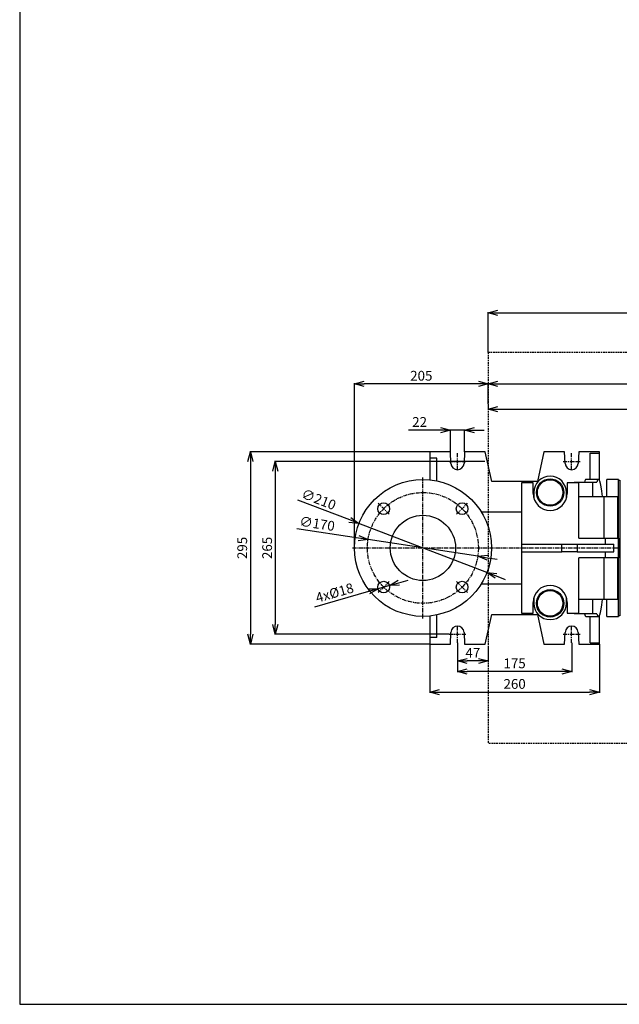
# Model space of a CAD drawing. Extents: x -78 to 3763, y 430 to 8459.
# Drawn here: x 536 to 1455, y 430 to 1940 of the extents above; entities that cross this region are included whole.
import ezdxf

# ---------------------------------------------------------------- set-up
doc = ezdxf.new("R2010")
doc.units = 0
doc.header["$LTSCALE"] = 10
doc.header["$MEASUREMENT"] = 0
for name, pattern in [('PLNÁ', [0]), ('SKRYTÁ', [0.375, 0.25, -0.125]), ('STŘEDOVÁ1', [1, 0.625, -0.125, 0.125, -0.125])]:
    doc.linetypes.add(name, pattern=pattern)
doc.layers.get('0').update_dxf_attribs({"color": 6, "linetype": 'PLNÁ'})
for name, color, linetype in [('1', 7, 'PLNÁ'), ('3', 3, 'SKRYTÁ'), ('5', 4, 'STŘEDOVÁ1'), ('8', 4, 'PLNÁ')]:
    doc.layers.add(name, color=color, linetype=linetype)
doc.styles.get("Standard").update_dxf_attribs({"font": 'simplex'})
doc.dimstyles.new('muj styl', dxfattribs={"dimtxt": 3.5, "dimasz": 3, "dimexe": 1, "dimexo": 0, "dimgap": 1.5, "dimtad": 1, "dimzin": 9, "dimtxsty": 'Standard', "dimblk": 'OPEN30', "dimcen": 0, "dimclrd": 4, "dimclre": 4, "dimclrt": 3, "dimaunit": 1, "dimadec": 0, "dimazin": 0, "dimtfac": 0.6, "dimtmove": 0, "dimatfit": 0, "dimldrblk": 'PRCLFILL', "dimfxl": 1, "dimtolj": 1, "dimarcsym": 0})

# ---------------------------------------------------------------- blocks, each defined once
blk = doc.blocks.new('_Open30')
at = {"color": 0, "linetype": 'ByBlock', "lineweight": -2}
for p, q in [((-1, 0.267949), (0, 0)), ((0, 0), (-1, -0.267949)), ((0, 0), (-1, 0))]:
    blk.add_line(p, q, dxfattribs=at)
blk = doc.blocks.new('*D197')
at = {"layer": '8', "color": 4, "linetype": 'Continuous', "lineweight": -2, "transparency": 16777216}
for p, q in [((1254.4, 1429.8), (1254.4, 1491.3)), ((1269.4, 1490.3), (2139.4, 1490.3)), ((2154.4, 1429.8), (2154.4, 1491.3))]:
    blk.add_line(p, q, dxfattribs=at)
at = {"layer": '8', "color": 4, "lineweight": -2, "transparency": 16777216, "xscale": 15, "yscale": 15, "zscale": 15, "rotation": 180}
blk.add_blockref('_Open30', (1254.4, 1490.3), dxfattribs=at)
at = {"layer": '8', "color": 4, "lineweight": -2, "transparency": 16777216, "xscale": 15, "yscale": 15, "zscale": 15}
blk.add_blockref('_Open30', (2154.4, 1490.3), dxfattribs=at)
at = {"layer": '8', "color": 3, "transparency": 16777216, "insert": (1704.4, 1502.8), "char_height": 15, "attachment_point": 5}
blk.add_mtext('\\A1;900', dxfattribs=at)
blk = doc.blocks.new('PRCLFILL')
at = {"ltscale": 20}
for p, q in [((-1, 0.17), (0, 0)), ((-1, -0.17), (-1, 0.17)), ((0, 0), (-1, -0.17))]:
    blk.add_line(p, q, dxfattribs=at)
at = {"color": 0, "ltscale": 20}
for p, q in [((-1, 0.15), (-0.87, 0.15)), ((-1, 0.1), (-0.57, 0.1)), ((-1, 0.05), (-0.27, 0.05)), ((-1, 0), (-0.03, 0)), ((-1, -0.05), (-0.33, -0.05)), ((-1, -0.1), (-0.63, -0.1)), ((-1, -0.15), (-0.93, -0.15))]:
    blk.add_line(p, q, dxfattribs=at)
blk = doc.blocks.new('*D169')
at = {"layer": '8', "color": 4, "linetype": 'Continuous', "lineweight": -2, "transparency": 16777216}
for p, q in [((1049.4, 1129.8), (1049.4, 1382.4)), ((1239.4, 1381.4), (1064.4, 1381.4)), ((1254.4, 1350.7), (1254.4, 1382.4))]:
    blk.add_line(p, q, dxfattribs=at)
at = {"layer": '8', "color": 4, "lineweight": -2, "transparency": 16777216, "xscale": 15, "yscale": 15, "zscale": 15, "rotation": 180}
blk.add_blockref('_Open30', (1049.4, 1381.4), dxfattribs=at)
at = {"layer": '8', "color": 4, "lineweight": -2, "transparency": 16777216, "xscale": 15, "yscale": 15, "zscale": 15}
blk.add_blockref('_Open30', (1254.4, 1381.4), dxfattribs=at)
at = {"layer": '8', "color": 3, "transparency": 16777216, "insert": (1151.9, 1393.9), "char_height": 15, "attachment_point": 5}
blk.add_mtext('\\A1;205', dxfattribs=at)
blk = doc.blocks.new('*D170')
at = {"layer": '8', "color": 4, "linetype": 'Continuous', "lineweight": -2, "transparency": 16777216}
for p, q in [((1254.4, 1350.7), (1254.4, 1382.4)), ((1269.4, 1381.4), (1906.2, 1381.4)), ((1921.2, 1129.8), (1921.2, 1382.4))]:
    blk.add_line(p, q, dxfattribs=at)
at = {"layer": '8', "color": 4, "lineweight": -2, "transparency": 16777216, "xscale": 15, "yscale": 15, "zscale": 15, "rotation": 180}
blk.add_blockref('_Open30', (1254.4, 1381.4), dxfattribs=at)
at = {"layer": '8', "color": 4, "lineweight": -2, "transparency": 16777216, "xscale": 15, "yscale": 15, "zscale": 15}
blk.add_blockref('_Open30', (1921.2, 1381.4), dxfattribs=at)
at = {"layer": '8', "color": 3, "transparency": 16777216, "insert": (1587.8, 1393.9), "char_height": 15, "attachment_point": 5}
blk.add_mtext('\\A1;667', dxfattribs=at)
blk = doc.blocks.new('*D175')
at = {"layer": '8', "color": 4, "linetype": 'Continuous', "lineweight": -2, "transparency": 16777216}
for p, q in [((1164.9, 982.3), (1164.9, 907.7)), ((1424.9, 982.3), (1424.9, 907.7)), ((1179.9, 908.7), (1409.9, 908.7))]:
    blk.add_line(p, q, dxfattribs=at)
at = {"layer": '8', "color": 4, "lineweight": -2, "transparency": 16777216, "xscale": 15, "yscale": 15, "zscale": 15, "rotation": 180}
blk.add_blockref('_Open30', (1164.9, 908.7), dxfattribs=at)
at = {"layer": '8', "color": 4, "lineweight": -2, "transparency": 16777216, "xscale": 15, "yscale": 15, "zscale": 15}
blk.add_blockref('_Open30', (1424.9, 908.7), dxfattribs=at)
at = {"layer": '8', "color": 3, "transparency": 16777216, "insert": (1294.9, 921.2), "char_height": 15, "attachment_point": 5}
blk.add_mtext('\\A1;260', dxfattribs=at)
blk = doc.blocks.new('*D176')
at = {"layer": '8', "color": 4, "linetype": 'Continuous', "lineweight": -2, "transparency": 16777216}
for p, q in [((1207.4, 984.3), (1207.4, 939.3)), ((1382.4, 984.3), (1382.4, 939.3)), ((1367.4, 940.3), (1222.4, 940.3))]:
    blk.add_line(p, q, dxfattribs=at)
at = {"layer": '8', "color": 4, "lineweight": -2, "transparency": 16777216, "xscale": 15, "yscale": 15, "zscale": 15, "rotation": 180}
blk.add_blockref('_Open30', (1207.4, 940.3), dxfattribs=at)
at = {"layer": '8', "color": 4, "lineweight": -2, "transparency": 16777216, "xscale": 15, "yscale": 15, "zscale": 15}
blk.add_blockref('_Open30', (1382.4, 940.3), dxfattribs=at)
at = {"layer": '8', "color": 3, "transparency": 16777216, "insert": (1294.9, 952.8), "char_height": 15, "attachment_point": 5}
blk.add_mtext('\\A1;175', dxfattribs=at)
blk = doc.blocks.new('*D177')
at = {"layer": '8', "color": 4, "linetype": 'Continuous', "lineweight": -2, "transparency": 16777216}
for p, q in [((1207.4, 971.9), (1207.4, 955.4)), ((1254.4, 978), (1254.4, 955.4)), ((1239.4, 956.4), (1222.4, 956.4))]:
    blk.add_line(p, q, dxfattribs=at)
at = {"layer": '8', "color": 4, "lineweight": -2, "transparency": 16777216, "xscale": 15, "yscale": 15, "zscale": 15, "rotation": 180}
blk.add_blockref('_Open30', (1207.4, 956.4), dxfattribs=at)
at = {"layer": '8', "color": 4, "lineweight": -2, "transparency": 16777216, "xscale": 15, "yscale": 15, "zscale": 15}
blk.add_blockref('_Open30', (1254.4, 956.4), dxfattribs=at)
at = {"layer": '8', "color": 3, "transparency": 16777216, "insert": (1230.9, 968.9), "char_height": 15, "attachment_point": 5}
blk.add_mtext('\\A1;47', dxfattribs=at)
blk = doc.blocks.new('*D178')
at = {"layer": '8', "color": 4, "linetype": 'Continuous', "lineweight": -2, "transparency": 16777216}
for p, q in [((1254.4, 1350.7), (1254.4, 1341.6)), ((1269.4, 1342.6), (1721.4, 1342.6)), ((1736.4, 1292.8), (1736.4, 1343.6))]:
    blk.add_line(p, q, dxfattribs=at)
at = {"layer": '8', "color": 4, "lineweight": -2, "transparency": 16777216, "xscale": 15, "yscale": 15, "zscale": 15, "rotation": 180}
blk.add_blockref('_Open30', (1254.4, 1342.6), dxfattribs=at)
at = {"layer": '8', "color": 4, "lineweight": -2, "transparency": 16777216, "xscale": 15, "yscale": 15, "zscale": 15}
blk.add_blockref('_Open30', (1736.4, 1342.6), dxfattribs=at)
at = {"layer": '8', "color": 3, "transparency": 16777216, "insert": (1495.4, 1355.1), "char_height": 15, "attachment_point": 5}
blk.add_mtext('\\A1;482', dxfattribs=at)
blk = doc.blocks.new('*D179')
at = {"layer": '8', "color": 4, "linetype": 'Continuous', "lineweight": -2, "transparency": 16777216}
for p, q in [((1249.4, 1262.3), (927.1, 1262.3)), ((928.1, 1247.3), (928.1, 1012.3)), ((1194.4, 997.3), (927.1, 997.3))]:
    blk.add_line(p, q, dxfattribs=at)
at = {"layer": '8', "color": 4, "lineweight": -2, "transparency": 16777216, "xscale": 15, "yscale": 15, "zscale": 15}
for p, rotation in [((928.1, 1262.3), 90), ((928.1, 997.3), 270)]:
    blk.add_blockref('_Open30', p, dxfattribs=dict(at, rotation=rotation))
at = {"layer": '8', "color": 3, "transparency": 16777216, "insert": (915.6, 1129.8), "char_height": 15, "attachment_point": 5, "rotation": 90}
blk.add_mtext('\\A1;265', dxfattribs=at)
blk = doc.blocks.new('*D180')
at = {"layer": '8', "color": 4, "linetype": 'Continuous', "lineweight": -2, "transparency": 16777216}
for p, q in [((1164.9, 1277.3), (888.9, 1277.3)), ((889.9, 1262.3), (889.9, 997.3)), ((1164.9, 982.3), (888.9, 982.3))]:
    blk.add_line(p, q, dxfattribs=at)
at = {"layer": '8', "color": 4, "lineweight": -2, "transparency": 16777216, "xscale": 15, "yscale": 15, "zscale": 15}
for p, rotation in [((889.9, 1277.3), 90), ((889.9, 982.3), 270)]:
    blk.add_blockref('_Open30', p, dxfattribs=dict(at, rotation=rotation))
at = {"layer": '8', "color": 3, "transparency": 16777216, "insert": (877.4, 1129.8), "char_height": 15, "attachment_point": 5, "rotation": 90}
blk.add_mtext('\\A1;295', dxfattribs=at)
blk = doc.blocks.new('*D181')
at = {"layer": '8', "color": 4, "linetype": 'Continuous', "lineweight": -2, "transparency": 16777216}
for p, q in [((1181.4, 1310.5), (1132.1, 1310.5)), ((1196.4, 1277.3), (1196.4, 1311.5)), ((1218.3, 1310.5), (1196.4, 1310.5)), ((1218.3, 1277.3), (1218.3, 1311.5)), ((1233.3, 1310.5), (1248.3, 1310.5))]:
    blk.add_line(p, q, dxfattribs=at)
at = {"layer": '8', "color": 4, "lineweight": -2, "transparency": 16777216, "xscale": 15, "yscale": 15, "zscale": 15}
blk.add_blockref('_Open30', (1196.4, 1310.5), dxfattribs=at)
at = {"layer": '8', "color": 4, "lineweight": -2, "transparency": 16777216, "xscale": 15, "yscale": 15, "zscale": 15, "rotation": 180}
blk.add_blockref('_Open30', (1218.3, 1310.5), dxfattribs=at)
at = {"layer": '8', "color": 3, "transparency": 16777216, "insert": (1149.3, 1323), "char_height": 15, "attachment_point": 5}
blk.add_mtext('\\A1;22', dxfattribs=at)
blk = doc.blocks.new('*D199')
at = {"layer": '8', "color": 4, "linetype": 'Continuous', "lineweight": -2, "transparency": 16777216}
for p, q in [((1042.3, 1172.7), (962.5, 1203.2)), ((1252.4, 1092.3), (1056.3, 1167.3)), ((1266.4, 1086.9), (1280.4, 1081.5))]:
    blk.add_line(p, q, dxfattribs=at)
at = {"layer": '8', "color": 4, "lineweight": -2, "transparency": 16777216, "xscale": 15, "yscale": 15, "zscale": 15}
for p, rotation in [((1056.3, 1167.3), 339.0545617744775), ((1252.4, 1092.3), 159.0545617744775)]:
    blk.add_blockref('_Open30', p, dxfattribs=dict(at, rotation=rotation))
at = {"layer": '8', "color": 3, "transparency": 16777216, "insert": (994.7, 1204.3), "char_height": 15, "attachment_point": 5, "rotation": 339.0546}
blk.add_mtext('\\A1;∅210', dxfattribs=at)
blk = doc.blocks.new('*D200')
at = {"layer": '8', "color": 4, "linetype": 'Continuous', "lineweight": -2, "transparency": 16777216}
for p, q in [((1055.5, 1144.8), (961.1, 1159.1)), ((1238.4, 1117.1), (1070.3, 1142.5)), ((1253.2, 1114.8), (1268.1, 1112.6))]:
    blk.add_line(p, q, dxfattribs=at)
at = {"layer": '8', "color": 4, "lineweight": -2, "transparency": 16777216, "xscale": 15, "yscale": 15, "zscale": 15}
for p, rotation in [((1070.3, 1142.5), 351.3860603169464), ((1238.4, 1117.1), 171.3860603169464)]:
    blk.add_blockref('_Open30', p, dxfattribs=dict(at, rotation=rotation))
at = {"layer": '8', "color": 3, "transparency": 16777216, "insert": (992.2, 1167), "char_height": 15, "attachment_point": 5, "rotation": 351.3861}
blk.add_mtext('\\A1;∅170', dxfattribs=at)
blk = doc.blocks.new('*D201')
at = {"layer": '8', "color": 4, "linetype": 'Continuous', "lineweight": -2, "transparency": 16777216}
for p, q in [((1117.3, 1076.4), (1131.7, 1080.5)), ((1071.2, 1063), (988.2, 1039.1)), ((1102.9, 1072.2), (1085.6, 1067.2))]:
    blk.add_line(p, q, dxfattribs=at)
at = {"layer": '8', "color": 4, "lineweight": -2, "transparency": 16777216, "xscale": 15, "yscale": 15, "zscale": 15}
for p, rotation in [((1102.9, 1072.2), 196.0970048593553), ((1085.6, 1067.2), 16.09700485935534)]:
    blk.add_blockref('_Open30', p, dxfattribs=dict(at, rotation=rotation))
at = {"layer": '8', "color": 3, "transparency": 16777216, "insert": (1019, 1061), "char_height": 15, "attachment_point": 5, "rotation": 16.097}
blk.add_mtext('\\A1;4x%%c18', dxfattribs=at)

msp = doc.modelspace()

# ---------------------------------------------------------------- linework, layer by layer
at = {"layer": '1'}
for p, q in [((536.355, 7729.808), (536.355, 429.808)), ((1196.424, 1277.308), (1164.855, 1277.308)), ((1164.855, 1277.308), (1164.855, 1267.308)), ((1197.369, 1259.285), (1196.424, 1277.308)), ((1218.286, 1277.308), (1217.341, 1259.285)), ((1249.855, 1277.308), (1218.286, 1277.308)), ((1259.855, 1231.808), (1249.855, 1277.308)), ((1339.855, 1277.308), (1329.855, 1231.808)), ((1371.424, 1277.308), (1339.855, 1277.308)), ((1372.369, 1259.285), (1371.424, 1277.308)), ((1393.286, 1277.308), (1392.341, 1259.285)), ((1424.855, 1277.308), (1393.286, 1277.308)), ((1410.855, 1275.308), (1424.855, 1275.308)), ((1410.855, 1234.808), (1410.855, 1275.308)), ((1424.855, 1275.308), (1424.855, 1277.308)), ((1424.855, 1233.399), (1424.855, 1275.308)), ((1164.855, 1267.308), (1164.855, 1234.282)), ((1175.855, 1267.308), (1164.855, 1267.308)), ((1175.855, 1232.583), (1175.855, 1267.308)), ((1329.855, 1231.808), (1259.855, 1231.808)), ((1323.355, 1229.808), (1305.355, 1229.808)), ((1305.355, 1229.808), (1305.355, 1135.808)), ((1323.355, 1213.308), (1323.355, 1229.808)), ((1375.355, 1229.808), (1375.355, 1213.308)), ((1393.355, 1229.808), (1375.355, 1229.808)), ((1386.022, 1230.808), (1386.022, 1229.808)), ((1386.022, 1230.808), (1393.256, 1230.808)), ((1393.256, 1230.808), (1414.256, 1230.808)), ((1393.256, 1230.808), (1393.256, 1229.808)), ((1393.355, 1144.808), (1393.355, 1229.808)), ((1423.355, 1234.808), (1404.283, 1234.808)), ((1414.256, 1230.808), (1414.256, 1208.808)), ((1414.256, 1230.808), (1420.844, 1230.808)), ((1454.355, 1234.808), (1436.355, 1234.808)), ((1436.355, 1208.808), (1436.355, 1234.808)), ((1454.355, 1144.808), (1454.355, 1234.808)), ((1324.355, 1214.808), (1324.355, 1206.167)), ((1374.355, 1206.167), (1374.355, 1214.808)), ((1393.355, 1208.808), (1432.355, 1208.808)), ((1432.355, 1144.808), (1432.355, 1208.808)), ((1432.355, 1208.808), (1452.355, 1208.808)), ((1452.355, 1208.808), (1452.355, 1144.808)), ((1305.355, 1184.808), (1243.798, 1184.808)), ((1305.355, 1135.808), (1305.355, 1123.808)), ((1305.355, 1135.808), (1367.114, 1135.808)), ((1367.114, 1123.808), (1367.114, 1135.808)), ((1367.114, 1135.808), (1390.859, 1135.808)), ((1390.859, 1135.808), (1390.859, 1123.808)), ((1390.859, 1135.808), (1446.903, 1135.808)), ((1393.355, 1144.808), (1434.355, 1144.808)), ((1434.355, 1135.808), (1434.355, 1144.808)), ((1434.355, 1144.808), (1454.355, 1144.808)), ((1446.903, 1123.808), (1446.903, 1135.808)), ((1454.355, 1144.808), (1454.355, 1114.808)), ((1305.355, 1123.808), (1367.114, 1123.808)), ((1305.355, 1123.808), (1305.355, 1029.808)), ((1390.859, 1123.808), (1367.114, 1123.808)), ((1390.859, 1123.808), (1446.903, 1123.808)), ((1434.355, 1114.808), (1434.355, 1123.808)), ((1434.355, 1114.808), (1393.355, 1114.808)), ((1393.355, 1029.808), (1393.355, 1114.808)), ((1432.355, 1050.808), (1432.355, 1114.808)), ((1454.355, 1114.808), (1434.355, 1114.808)), ((1452.355, 1114.808), (1452.355, 1050.808)), ((1454.355, 1024.808), (1454.355, 1114.808)), ((1243.798, 1074.808), (1305.355, 1074.808)), ((1323.355, 1029.808), (1323.355, 1046.308)), ((1324.355, 1053.449), (1324.355, 1044.808)), ((1374.355, 1044.808), (1374.355, 1053.449)), ((1375.355, 1046.308), (1375.355, 1029.808)), ((1432.355, 1050.808), (1393.355, 1050.808)), ((1414.256, 1050.808), (1414.256, 1028.808)), ((1452.355, 1050.808), (1432.355, 1050.808)), ((1436.355, 1024.808), (1436.355, 1050.808)), ((1175.855, 992.308), (1175.855, 1027.033)), ((1249.855, 982.308), (1259.855, 1027.808)), ((1259.855, 1027.808), (1329.855, 1027.808)), ((1305.355, 1029.808), (1323.355, 1029.808)), ((1329.855, 1027.808), (1339.855, 982.308)), ((1375.355, 1029.808), (1393.355, 1029.808)), ((1386.022, 1029.808), (1386.022, 1028.808)), ((1393.256, 1028.808), (1386.022, 1028.808)), ((1393.256, 1029.808), (1393.256, 1028.808)), ((1414.256, 1028.808), (1393.256, 1028.808)), ((1420.844, 1028.808), (1414.256, 1028.808)), ((1164.855, 1025.334), (1164.855, 992.308)), ((1404.283, 1024.808), (1423.355, 1024.808)), ((1410.855, 984.308), (1410.855, 1024.808)), ((1424.855, 984.308), (1424.855, 1026.217)), ((1436.355, 1024.808), (1454.355, 1024.808)), ((1196.424, 982.308), (1197.369, 1000.331)), ((1217.341, 1000.331), (1218.286, 982.308)), ((1371.424, 982.308), (1372.369, 1000.331)), ((1392.341, 1000.331), (1393.286, 982.308)), ((1175.855, 992.308), (1164.855, 992.308)), ((1164.855, 992.308), (1164.855, 982.308)), ((1164.855, 982.308), (1196.424, 982.308)), ((1218.286, 982.308), (1249.855, 982.308)), ((1339.855, 982.308), (1371.424, 982.308)), ((1393.286, 982.308), (1424.855, 982.308)), ((1410.855, 984.308), (1424.855, 984.308)), ((1424.855, 982.308), (1424.855, 984.308)), ((536.355, 429.808), (3136.355, 429.808))]:
    msp.add_line(p, q, dxfattribs=at)
msp.add_lwpolyline([(1454.355, 1025.808), (1454.355, 1233.808), (1456.355, 1233.808), (1456.355, 1025.808)], close=True, dxfattribs=at)
for centre, radius in [((1154.355, 1129.808), 105), ((1349.355, 1214.808), 21), ((1349.355, 1214.808), 19.603), ((1094.251, 1189.912), 9), ((1214.459, 1189.912), 9), ((1154.355, 1129.808), 50), ((1094.251, 1069.704), 9), ((1214.459, 1069.704), 9), ((1349.355, 1044.808), 21), ((1349.355, 1044.808), 19.603)]:
    msp.add_circle(centre, radius, dxfattribs=at)
for centre, radius, start, end in [((1207.355, 1259.808), 10, 183, 357), ((1382.355, 1259.808), 10, 183, 357), ((1349.355, 1214.808), 25, 0, 180), ((1349.355, 1213.308), 26, 180, 0), ((1349.355, 1046.308), 26, 0, 180), ((1349.355, 1044.808), 25, 180, 0), ((1207.355, 999.808), 10, 3, 177), ((1382.355, 999.808), 10, 3, 177)]:
    msp.add_arc(centre, radius, start, end, dxfattribs=at)
for centre, start_param, end_param in [((1423.355, 1129.808), 5.56405811, 6.5600954), ((1404.283, 1129.808), 0, 0.27691009), ((1423.355, 1129.808), 2.86468256, 3.86071986), ((1404.283, 1129.808), 2.86468256, 3.14159265)]:
    msp.add_ellipse(centre, major_axis=(0, 105), ratio=0.08748866, start_param=start_param, end_param=end_param, dxfattribs=at)
at = {"layer": '3'}
for p, q in [((1254.355, 1429.808), (1254.355, 829.808)), ((1254.355, 1429.808), (2154.355, 1429.808)), ((2154.355, 829.808), (1254.355, 829.808))]:
    msp.add_line(p, q, dxfattribs=at)
at = {"layer": '5'}
for p, q in [((1207.355, 1249.308), (1207.355, 1275.308)), ((1382.355, 1249.308), (1382.355, 1275.308)), ((1194.355, 1262.308), (1220.355, 1262.308)), ((1369.355, 1262.308), (1395.355, 1262.308)), ((1154.355, 1021.808), (1154.355, 1237.808)), ((1102.736, 1181.427), (1085.766, 1198.397)), ((1205.974, 1181.427), (1222.945, 1198.397)), ((1046.355, 1129.808), (1456.355, 1129.808)), ((1102.736, 1078.189), (1085.766, 1061.219)), ((1205.974, 1078.189), (1222.945, 1061.219)), ((1194.355, 997.308), (1220.355, 997.308)), ((1207.355, 984.308), (1207.355, 1010.308)), ((1369.355, 997.308), (1395.355, 997.308)), ((1382.355, 984.308), (1382.355, 1010.308))]:
    msp.add_line(p, q, dxfattribs=at)
msp.add_circle((1154.355, 1129.808), 85, dxfattribs=at)

# ---------------------------------------------------------------- dimensions: what is measured, and where the dimension line sits
at = {"layer": '8'}
for base, p1, p2, override, picture, middle in [((2154.355, 1490.276), (1254.355, 1429.808), (2154.355, 1429.808), {"dimtxt": 15, "dimasz": 15, "dimgap": 5, "dimarcsym": 1}, '*D197', (1704.355, 1502.776)), ((1049.355, 1381.385), (1254.355, 1350.745), (1049.355, 1129.808), {"dimtxt": 15, "dimasz": 15, "dimgap": 5, "dimarcsym": 1}, '*D169', (1151.855, 1393.885)), ((1921.154, 1381.385), (1254.355, 1350.745), (1921.154, 1129.808), {"dimtxt": 15, "dimasz": 15, "dimgap": 5, "dimdec": 0, "dimarcsym": 1}, '*D170', (1587.754, 1393.885)), ((1736.355, 1342.597), (1254.355, 1350.745), (1736.355, 1292.808), {"dimtxt": 15, "dimasz": 15, "dimgap": 5, "dimarcsym": 1}, '*D178', (1495.355, 1355.097)), ((1196.424, 1310.475), (1218.286, 1277.308), (1196.424, 1277.308), {"dimtxt": 15, "dimasz": 15, "dimgap": 5, "dimdec": 0, "dimarcsym": 1}, '*D181', (1149.281, 1322.975)), ((1424.855, 908.66), (1164.855, 982.308), (1424.855, 982.308), {"dimtxt": 15, "dimasz": 15, "dimgap": 5, "dimarcsym": 1}, '*D175', (1294.855, 921.16)), ((1207.355, 940.3), (1382.355, 984.308), (1207.355, 984.308), {"dimtxt": 15, "dimasz": 15, "dimgap": 5, "dimarcsym": 1}, '*D176', (1294.855, 952.8)), ((1207.355, 956.431), (1254.355, 977.986), (1207.355, 971.94), {"dimtxt": 15, "dimasz": 15, "dimgap": 5, "dimarcsym": 1}, '*D177', (1230.855, 968.931))]:
    dim = msp.add_linear_dim(base=base, p1=p1, p2=p2, dimstyle='muj styl', override=override, dxfattribs=at)
    dim.commit()
    dim.dimension.update_dxf_attribs({"geometry": picture, "text_midpoint": middle})
for base, p1, p2, picture, middle in [((889.931, 982.308), (1164.855, 1277.308), (1164.855, 982.308), '*D180', (889.931, 1129.808)), ((928.112, 997.308), (1249.355, 1262.308), (1194.355, 997.308), '*D179', (928.112, 1129.808))]:
    dim = msp.add_linear_dim(base=base, p1=p1, p2=p2, angle=90, dimstyle='muj styl', override={"dimtxt": 15, "dimasz": 15, "dimgap": 5, "dimarcsym": 1}, dxfattribs=at)
    dim.commit()
    dim.dimension.update_dxf_attribs({"geometry": picture, "text_midpoint": middle, "dimtype": 160})
for p1, p2, picture, middle in [((1252.417, 1092.273), (1056.293, 1167.343), '*D199', (990.195, 1192.644)), ((1238.396, 1117.077), (1070.314, 1142.539), '*D200', (990.375, 1154.648))]:
    dim = msp.add_diameter_dim_2p(p1=p1, p2=p2, dimstyle='muj styl', override={"dimtxt": 15, "dimasz": 15, "dimgap": 5, "dimarcsym": 1}, dxfattribs=at)
    dim.commit()
    dim.dimension.update_dxf_attribs({"geometry": picture, "text_midpoint": middle, "dimtype": 163})
dim = msp.add_diameter_dim_2p(p1=(1102.898, 1072.199), p2=(1085.604, 1067.209), dimstyle='muj styl', override={"dimtxt": 15, "dimasz": 15, "dimgap": 5, "dimpost": '4x%%c<>', "dimarcsym": 1}, dxfattribs=at)
dim.commit()
dim.dimension.update_dxf_attribs({"geometry": '*D201', "text_midpoint": (1019, 1060.998)})

doc.saveas('drawing.dxf')
